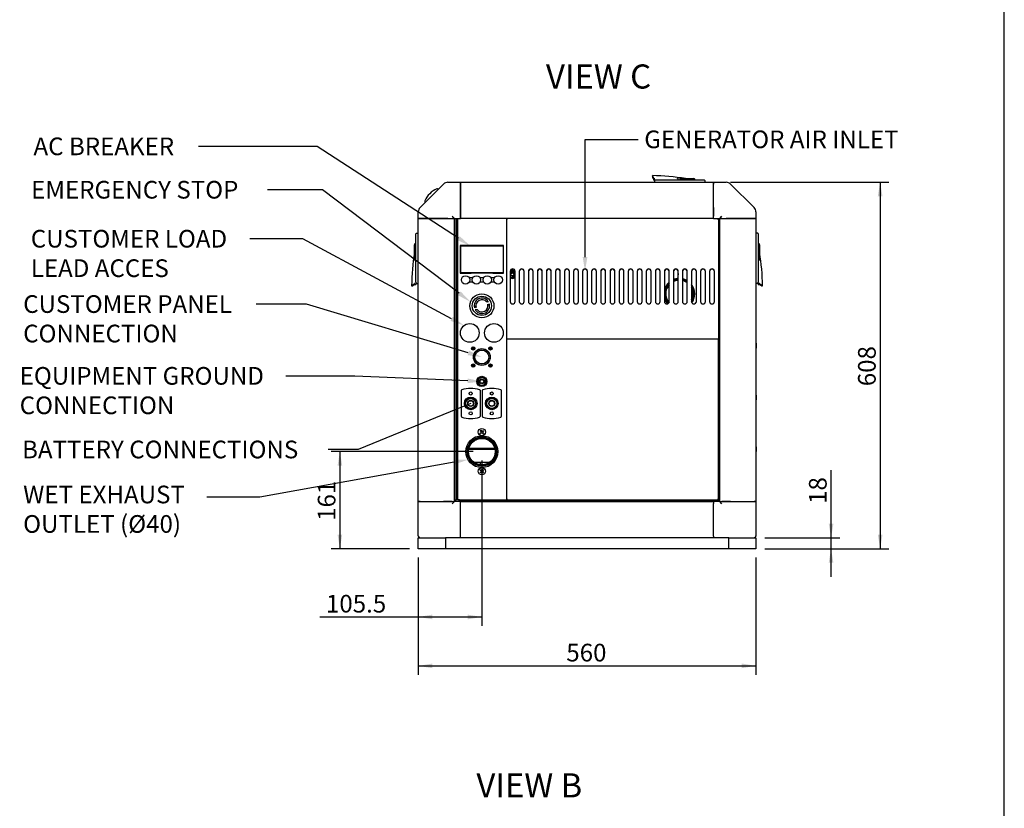
# Model space of a CAD drawing. Units: millimetres. Extents: x -198 to 201, y -42 to 289.
# Drawn here: x 103 to 201, y 125 to 204 of the extents above; entities that cross this region are included whole.
import ezdxf
from ezdxf import colors
from ezdxf.entities.mleader import LeaderData, LeaderLine
from ezdxf.enums import TextEntityAlignment as Align
from ezdxf.math import Vec2, Vec3

# ---------------------------------------------------------------- set-up
doc = ezdxf.new("R2010")
doc.units = ezdxf.units.MM
for name, color, linetype in [('51058054_REMACHE', 7, 'Continuous'), ('54118004_M3X10', 7, 'Continuous'), ('54118156_M6X16', 7, 'Continuous'), ('60539041.01', 7, 'Continuous'), ('60539041.04', 7, 'Continuous'), ('60539041.05', 7, 'Continuous'), ('60539041.08', 7, 'Continuous'), ('60539041.10', 7, 'Continuous'), ('60539041.11', 7, 'Continuous'), ('60539041.24C_PAN', 7, 'Continuous'), ('60539041.25_PANE', 7, 'Continuous'), ('60539041.32', 7, 'Continuous'), ('60572041.70', 7, 'Continuous'), ('60573014.1', 7, 'Continuous'), ('60573014.2', 7, 'Continuous'), ('60573041.46', 7, 'Continuous'), ('60573042', 7, 'Continuous'), ('60573044.1', 7, 'Continuous'), ('60573045.1', 7, 'Continuous'), ('60573047', 7, 'Continuous'), ('60573048', 7, 'Continuous'), ('60574052', 7, 'Continuous'), ('60900090_MAGNETO', 7, 'Continuous'), ('60900502_OBTURAD', 7, 'Continuous'), ('60900509_OBTURAD', 7, 'Continuous'), ('60900510', 7, 'Continuous'), ('60939086_MAGNETO', 7, 'Continuous'), ('60972502_INSTALA', 7, 'Continuous'), ('DIAMETROM8_DIN_1', 7, 'Continuous'), ('DIN-912_M8_X_25_', 7, 'Continuous'), ('DIN-934_M8_FEMEL', 7, 'Continuous'), ('Predeterminado', 7, 'Continuous')]:
    doc.layers.add(name, color=color, linetype=linetype)
doc.styles.add('SEACAD_Arial', font='arial.ttf')
doc.dimstyles.new('SOLE', dxfattribs={"dimtxt": 1.76, "dimasz": 1.408, "dimexe": 0.88, "dimexo": 0.88, "dimgap": 0.44, "dimtad": 1, "dimdec": 1, "dimlfac": 16.666667, "dimdsep": 46, "dimtxsty": 'SEACAD_Arial', "dimblk1": '_SE_FILLED', "dimblk2": '_SE_FILLED', "dimsah": 1, "dimcen": 0.88, "dimadec": 0, "dimazin": 0, "dimtfac": 0.7, "dimtdec": 3, "dimtmove": 0, "dimatfit": 3, "dimfxl": 1, "dimarcsym": 0})

# ---------------------------------------------------------------- blocks, each defined once
blk = doc.blocks.new('_SE_FILLED')
at = {"color": 0}
blk.add_line((0, 0), (-1, 0), dxfattribs=at)
blk.add_solid([(0, 0), (-1, -0.1665), (-1, 0.1665), (0, 0)], dxfattribs=at)
blk = doc.blocks.new('SE1')
at = {"layer": '51058054_REMACHE', "color": 7, "linetype": 'Continuous'}
for p, q in [((176.766, 171.677), (176.706, 171.677)), ((176.772, 171.203), (176.772, 171.671)), ((176.706, 171.197), (176.766, 171.197)), ((176.766, 166.517), (176.706, 166.517)), ((176.706, 166.037), (176.766, 166.037)), ((176.772, 166.043), (176.772, 166.511)), ((176.766, 161.357), (176.706, 161.357)), ((176.706, 160.877), (176.766, 160.877)), ((176.772, 160.883), (176.772, 161.351))]:
    blk.add_line(p, q, dxfattribs=at)
for centre, start, end in [((176.706, 171.671), 90, 180), ((176.766, 171.671), 0, 90), ((176.706, 171.203), 180, 270), ((176.766, 171.203), 270, 0), ((176.706, 166.511), 90, 180), ((176.706, 166.043), 180, 270), ((176.766, 166.511), 0, 90), ((176.766, 166.043), 270, 0), ((176.706, 161.351), 90, 180), ((176.706, 160.883), 180, 270), ((176.766, 161.351), 0, 90), ((176.766, 160.883), 270, 0)]:
    blk.add_arc(centre, 0.006, start, end, dxfattribs=at)
at = {"layer": '54118004_M3X10', "color": 7, "linetype": 'Continuous'}
for p, q in [((148.484, 171.153), (148.558, 171.165)), ((148.489, 171.123), (148.484, 171.153)), ((148.563, 171.136), (148.489, 171.123)), ((148.546, 171.239), (148.575, 171.244)), ((148.558, 171.165), (148.546, 171.239)), ((148.576, 171.062), (148.563, 171.136)), ((148.575, 171.244), (148.588, 171.171)), ((148.606, 171.067), (148.576, 171.062)), ((148.588, 171.171), (148.662, 171.183)), ((148.667, 171.154), (148.593, 171.141)), ((148.593, 171.141), (148.606, 171.067)), ((148.662, 171.183), (148.667, 171.154)), ((150.195, 171.139), (150.196, 171.169)), ((150.27, 171.138), (150.195, 171.139)), ((150.196, 171.169), (150.271, 171.168)), ((150.27, 171.063), (150.27, 171.138)), ((150.3, 171.063), (150.27, 171.063)), ((150.271, 171.243), (150.301, 171.243)), ((150.271, 171.168), (150.271, 171.243)), ((150.3, 171.138), (150.3, 171.063)), ((150.375, 171.138), (150.3, 171.138)), ((150.301, 171.243), (150.301, 171.168)), ((150.301, 171.168), (150.376, 171.168)), ((150.376, 171.168), (150.375, 171.138)), ((148.551, 169.531), (148.581, 169.534)), ((148.559, 169.457), (148.551, 169.531)), ((148.581, 169.534), (148.589, 169.46)), ((150.271, 169.459), (150.273, 169.534)), ((150.273, 169.534), (150.303, 169.533)), ((150.303, 169.533), (150.301, 169.458)), ((148.485, 169.449), (148.559, 169.457)), ((148.488, 169.419), (148.485, 169.449)), ((148.562, 169.427), (148.488, 169.419)), ((148.57, 169.352), (148.562, 169.427)), ((148.6, 169.355), (148.57, 169.352)), ((148.589, 169.46), (148.664, 169.468)), ((148.667, 169.438), (148.592, 169.43)), ((148.592, 169.43), (148.6, 169.355)), ((148.664, 169.468), (148.667, 169.438)), ((150.195, 169.431), (150.196, 169.461)), ((150.27, 169.429), (150.195, 169.431)), ((150.196, 169.461), (150.271, 169.459)), ((150.268, 169.354), (150.27, 169.429)), ((150.298, 169.353), (150.268, 169.354)), ((150.3, 169.428), (150.298, 169.353)), ((150.375, 169.425), (150.3, 169.428)), ((150.301, 169.458), (150.376, 169.455)), ((150.376, 169.455), (150.375, 169.425))]:
    blk.add_line(p, q, dxfattribs=at)
for centre in [(148.576, 171.153), (150.286, 171.153), (148.576, 169.443), (150.286, 169.443)]:
    blk.add_circle(centre, 0.168, dxfattribs=at)
at = {"layer": '54118156_M6X16', "color": 7, "linetype": 'Continuous'}
for p, q in [((149.258, 162.715), (149.383, 162.83)), ((149.304, 162.665), (149.258, 162.715)), ((149.267, 162.955), (149.317, 163.001)), ((149.383, 162.83), (149.267, 162.955)), ((149.429, 162.78), (149.304, 162.665)), ((149.317, 163.001), (149.433, 162.876)), ((149.544, 162.655), (149.429, 162.78)), ((149.433, 162.876), (149.557, 162.992)), ((149.604, 162.942), (149.479, 162.826)), ((149.479, 162.826), (149.594, 162.701)), ((149.594, 162.701), (149.544, 162.655)), ((149.557, 162.992), (149.604, 162.942)), ((149.261, 159.047), (149.309, 159.095)), ((149.383, 158.928), (149.261, 159.047)), ((149.263, 158.806), (149.383, 158.928)), ((149.312, 158.759), (149.263, 158.806)), ((149.309, 159.095), (149.43, 158.976)), ((149.431, 158.88), (149.312, 158.759)), ((149.43, 158.976), (149.549, 159.098)), ((149.552, 158.761), (149.431, 158.88)), ((149.598, 159.05), (149.479, 158.929)), ((149.479, 158.929), (149.6, 158.81)), ((149.549, 159.098), (149.598, 159.05)), ((149.6, 158.81), (149.552, 158.761))]:
    blk.add_line(p, q, dxfattribs=at)
for centre in [(149.431, 162.828), (149.431, 158.928)]:
    blk.add_circle(centre, 0.36, dxfattribs=at)
at = {"layer": '60539041.01', "color": 7, "linetype": 'Continuous'}
for p, q in [((143.1, 152.508), (143.1, 152.478)), ((176.7, 152.508), (176.7, 152.478))]:
    blk.add_line(p, q, dxfattribs=at)
for centre, start, end in [((143.28, 152.478), 180, 270), ((176.52, 152.478), 270, 0)]:
    blk.add_arc(centre, 0.18, start, end, dxfattribs=at)
at = {"layer": '60539041.04', "color": 7, "linetype": 'Continuous'}
for p, q in [((143.1, 155.898), (143.1, 184.098)), ((143.1, 184.098), (143.276, 184.098)), ((143.276, 184.098), (145.624, 184.098)), ((145.624, 184.098), (146.049, 184.098)), ((146.049, 184.098), (146.49, 184.098)), ((146.49, 184.098), (146.7, 184.098)), ((146.7, 155.898), (146.7, 184.098)), ((143.276, 155.898), (143.1, 155.898)), ((143.276, 155.898), (145.624, 155.898)), ((146.049, 155.898), (145.624, 155.898)), ((146.049, 155.898), (146.49, 155.898)), ((146.49, 155.898), (146.7, 155.898))]:
    blk.add_line(p, q, dxfattribs=at)
at = {"layer": '60539041.05', "color": 7, "linetype": 'Continuous'}
for p, q in [((147.3, 187.698), (172.5, 187.698)), ((147.3, 187.522), (147.3, 187.698)), ((147.3, 185.173), (147.3, 187.522)), ((172.5, 187.698), (172.5, 187.522)), ((172.5, 185.173), (172.5, 187.522)), ((147.3, 184.749), (147.3, 185.173)), ((147.3, 184.308), (147.3, 184.749)), ((147.3, 184.098), (147.3, 184.308)), ((172.5, 185.173), (172.5, 184.749)), ((172.5, 184.308), (172.5, 184.749)), ((172.5, 184.098), (172.5, 184.308)), ((172.5, 184.098), (147.3, 184.098))]:
    blk.add_line(p, q, dxfattribs=at)
at = {"layer": '60539041.08', "color": 7, "linetype": 'Continuous'}
for p, q in [((147.3, 155.898), (172.5, 155.898)), ((147.3, 155.718), (147.3, 155.898)), ((172.5, 155.898), (172.5, 155.718)), ((147.3, 152.478), (147.3, 155.718)), ((172.5, 152.478), (172.5, 155.718)), ((147.3, 152.298), (147.3, 152.478)), ((172.5, 152.478), (172.5, 152.298))]:
    blk.add_line(p, q, dxfattribs=at)
at = {"layer": '60539041.10', "color": 7, "linetype": 'Continuous'}
for p, q in [((143.1, 152.298), (145.8, 152.298)), ((143.1, 151.218), (143.1, 152.298)), ((174, 152.298), (145.8, 152.298)), ((145.8, 152.298), (145.8, 151.218)), ((174, 152.298), (176.7, 152.298)), ((174, 151.218), (174, 152.298)), ((176.7, 152.298), (176.7, 151.218)), ((145.8, 151.218), (143.1, 151.218)), ((174, 151.218), (145.8, 151.218)), ((176.7, 151.218), (174, 151.218))]:
    blk.add_line(p, q, dxfattribs=at)
at = {"layer": '60539041.11', "color": 7, "linetype": 'Continuous'}
for p, q in [((147.995, 161.118), (148.011, 161.118)), ((148.132, 161.118), (150.729, 161.118)), ((150.851, 161.118), (150.866, 161.118)), ((148.479, 159.798), (148.456, 159.798)), ((150.189, 159.798), (148.673, 159.798)), ((150.405, 159.798), (150.382, 159.798))]:
    blk.add_line(p, q, dxfattribs=at)
at = {"layer": '60539041.24C_PAN', "color": 7, "linetype": 'Continuous'}
for p, q in [((148.021, 161.237), (148.036, 161.237)), ((148.16, 161.237), (150.701, 161.237)), ((150.825, 161.237), (150.841, 161.237))]:
    blk.add_line(p, q, dxfattribs=at)
at = {"layer": '60539041.25_PANE', "color": 7, "linetype": 'Continuous'}
for p, q in [((146.88, 156.078), (146.88, 184.098)), ((146.881, 184.098), (146.881, 156.078)), ((147.001, 184.098), (147.001, 156.078)), ((151.891, 184.008), (151.891, 172.098)), ((172.981, 184.098), (172.981, 184.008)), ((172.981, 184.008), (172.981, 172.098)), ((172.992, 184.098), (172.992, 156.078)), ((151.591, 181.398), (147.271, 181.398)), ((147.271, 181.398), (147.271, 178.638)), ((151.591, 178.638), (151.591, 181.398)), ((147.271, 178.638), (148.351, 178.638)), ((150.511, 178.638), (151.591, 178.638)), ((152.258, 178.834), (152.258, 175.815)), ((152.738, 175.815), (152.738, 178.834)), ((153.158, 178.834), (153.158, 175.815)), ((153.638, 175.815), (153.638, 178.834)), ((154.058, 178.834), (154.058, 175.815)), ((154.538, 175.815), (154.538, 178.834)), ((154.958, 178.834), (154.958, 175.815)), ((155.438, 175.815), (155.438, 178.834)), ((155.858, 178.834), (155.858, 175.815)), ((156.338, 175.815), (156.338, 178.834)), ((156.758, 178.834), (156.758, 175.815)), ((157.238, 175.815), (157.238, 178.834)), ((157.658, 178.834), (157.658, 175.815)), ((158.138, 175.815), (158.138, 178.834)), ((158.558, 178.834), (158.558, 175.815)), ((159.038, 175.815), (159.038, 178.834)), ((159.458, 178.834), (159.458, 175.815)), ((159.938, 175.815), (159.938, 178.834)), ((160.358, 178.834), (160.358, 175.815)), ((160.838, 175.815), (160.838, 178.834)), ((161.258, 178.834), (161.258, 175.815)), ((161.738, 175.815), (161.738, 178.834)), ((162.196, 178.834), (162.196, 175.815)), ((162.676, 175.815), (162.676, 178.834)), ((163.096, 178.834), (163.096, 175.815)), ((163.576, 175.815), (163.576, 178.834)), ((163.996, 178.834), (163.996, 175.815)), ((164.476, 175.815), (164.476, 178.834)), ((164.896, 178.834), (164.896, 175.815)), ((165.376, 175.815), (165.376, 178.834)), ((165.796, 178.834), (165.796, 175.815)), ((166.276, 175.815), (166.276, 178.834)), ((166.696, 178.834), (166.696, 175.815)), ((167.176, 175.815), (167.176, 178.834)), ((167.596, 178.834), (167.596, 175.815)), ((168.076, 175.815), (168.076, 178.834)), ((168.496, 178.834), (168.496, 175.815)), ((168.976, 175.815), (168.976, 178.834)), ((169.396, 178.834), (169.396, 175.815)), ((169.876, 175.815), (169.876, 178.834)), ((170.296, 178.834), (170.296, 175.815)), ((170.776, 175.815), (170.776, 178.834)), ((171.196, 178.834), (171.196, 175.815)), ((171.676, 175.815), (171.676, 178.834)), ((172.096, 178.834), (172.096, 175.815)), ((172.576, 175.815), (172.576, 178.834)), ((148.527, 178.188), (148.174, 178.188)), ((148.527, 177.768), (148.174, 177.768)), ((149.607, 178.188), (149.254, 178.188)), ((149.607, 177.768), (149.254, 177.768)), ((150.687, 178.188), (150.334, 178.188)), ((150.687, 177.768), (150.334, 177.768)), ((151.891, 172.098), (172.981, 172.098)), ((151.891, 172.098), (151.891, 156.168)), ((172.981, 156.168), (172.981, 172.098)), ((146.7, 156.078), (146.88, 156.078)), ((147.001, 156.078), (146.881, 156.078)), ((147.061, 156.078), (147.001, 156.078)), ((147.181, 156.078), (147.061, 156.078)), ((147.181, 156.078), (147.181, 156.138)), ((147.181, 155.958), (147.181, 156.078)), ((147.181, 156.078), (151.981, 156.078)), ((172.981, 155.958), (147.181, 155.958)), ((147.181, 155.898), (147.181, 155.958)), ((151.981, 156.078), (172.891, 156.078)), ((172.801, 155.898), (172.801, 155.958)), ((172.891, 156.078), (172.981, 156.078)), ((172.981, 156.168), (172.981, 156.138)), ((172.981, 156.138), (172.981, 156.078)), ((172.981, 156.078), (172.981, 155.958)), ((173.1, 156.078), (172.992, 156.078))]:
    blk.add_line(p, q, dxfattribs=at)
for centre, radius in [((152.461, 178.518), 0.148), ((149.431, 170.298), 0.84), ((149.431, 160.878), 1.59)]:
    blk.add_circle(centre, radius, dxfattribs=at)
for centre, radius, start, end in [((151.891, 184.098), 0.09, 270, 0), ((172.981, 184.098), 0.09, 180, 270), ((152.461, 178.518), 0.3, 22.22041, 132.39703), ((152.461, 178.518), 0.27, 0, 138.5196), ((152.461, 178.518), 0.27, 221.4804, 0), ((152.461, 178.518), 0.3, 227.60297, 337.77959), ((152.461, 178.518), 0.39, 44.59359, 120.23817), ((152.461, 178.518), 0.18, 255, 195), ((169.081, 178.548), 0.12, 151.04498, 208.95502), ((152.461, 178.518), 0.39, 238.75728, 315.40641), ((169.081, 176.598), 1.53, 131.06104, 166.06945), ((169.081, 176.598), 1.53, 93.93516, 112.47951), ((169.081, 176.598), 1.53, 58.69405, 78.11884), ((169.081, 176.598), 1.53, 0, 37.42801), ((169.081, 176.598), 1.53, 324.32619, 0), ((169.081, 176.598), 1.53, 193.93055, 220.8143), ((170.769, 175.623), 0.12, 92.59035, 186.09366), ((151.891, 156.078), 0.09, 0, 90), ((172.981, 156.078), 0.09, 90, 180)]:
    blk.add_arc(centre, radius, start, end, dxfattribs=at)
for centre, major_axis, start_param, end_param in [((152.498, 178.834), (-0.24, 0), 3.141593, 6.283185), ((152.498, 178.804), (0.24, 0), 0, 3.141593), ((153.398, 178.834), (-0.24, 0), 3.141593, 6.283185), ((153.398, 178.804), (0.24, 0), 0, 3.141593), ((154.298, 178.834), (-0.24, 0), 3.141593, 6.283185), ((154.298, 178.804), (0.24, 0), 0, 3.141593), ((155.198, 178.834), (-0.24, 0), 3.141593, 6.283185), ((155.198, 178.804), (0.24, 0), 0, 3.141593), ((156.098, 178.834), (-0.24, 0), 3.141593, 6.283185), ((156.098, 178.804), (0.24, 0), 0, 3.141593), ((156.998, 178.834), (-0.24, 0), 3.141593, 6.283185), ((156.998, 178.804), (0.24, 0), 0, 3.141593), ((157.898, 178.834), (-0.24, 0), 3.141593, 6.283185), ((157.898, 178.804), (0.24, 0), 0, 3.141593), ((158.798, 178.834), (-0.24, 0), 3.141593, 6.283185), ((158.798, 178.804), (0.24, 0), 0, 3.141593), ((159.698, 178.834), (-0.24, 0), 3.141593, 6.283185), ((159.698, 178.804), (0.24, 0), 0, 3.141593), ((160.598, 178.834), (-0.24, 0), 3.141593, 6.283185), ((160.598, 178.804), (0.24, 0), 0, 3.141593), ((161.498, 178.834), (-0.24, 0), 3.141593, 6.283185), ((161.498, 178.804), (0.24, 0), 0, 3.141593), ((162.436, 178.834), (-0.24, 0), 3.141593, 6.283185), ((162.436, 178.804), (0.24, 0), 0, 3.141593), ((163.336, 178.834), (-0.24, 0), 3.141593, 6.283185), ((163.336, 178.804), (0.24, 0), 0, 3.141593), ((164.236, 178.834), (-0.24, 0), 3.141593, 6.283185), ((164.236, 178.804), (0.24, 0), 0, 3.141593), ((165.136, 178.834), (-0.24, 0), 3.141593, 6.283185), ((165.136, 178.804), (0.24, 0), 0, 3.141593), ((166.036, 178.834), (-0.24, 0), 3.141593, 6.283185), ((166.036, 178.804), (0.24, 0), 0, 3.141593), ((166.936, 178.834), (-0.24, 0), 3.141593, 6.283185), ((166.936, 178.804), (0.24, 0), 0, 3.141593), ((167.836, 178.834), (-0.24, 0), 3.141593, 6.283185), ((167.836, 178.804), (0.24, 0), 0, 3.141593), ((168.736, 178.834), (-0.24, 0), 3.141593, 6.283185), ((168.736, 178.804), (0.24, 0), 0, 3.141593), ((169.636, 178.834), (-0.24, 0), 3.141593, 6.283185), ((169.636, 178.804), (0.24, 0), 0, 3.141593), ((170.536, 178.834), (-0.24, 0), 3.141593, 6.283185), ((170.536, 178.804), (0.24, 0), 0, 3.141593), ((171.436, 178.834), (-0.24, 0), 3.141593, 6.283185), ((171.436, 178.804), (0.24, 0), 0, 3.141593), ((172.336, 178.834), (-0.24, 0), 3.141593, 6.283185), ((172.336, 178.804), (0.24, 0), 0, 3.141593), ((152.498, 175.815), (0.24, 0), 3.141593, 6.283185), ((153.398, 175.815), (0.24, 0), 3.141593, 6.283185), ((154.298, 175.815), (0.24, 0), 3.141593, 6.283185), ((155.198, 175.815), (0.24, 0), 3.141593, 6.283185), ((156.098, 175.815), (0.24, 0), 3.141593, 6.283185), ((156.998, 175.815), (0.24, 0), 3.141593, 6.283185), ((157.898, 175.815), (0.24, 0), 3.141593, 6.283185), ((158.798, 175.815), (0.24, 0), 3.141593, 6.283185), ((159.698, 175.815), (0.24, 0), 3.141593, 6.283185), ((160.598, 175.815), (0.24, 0), 3.141593, 6.283185), ((161.498, 175.815), (0.24, 0), 3.141593, 6.283185), ((162.436, 175.815), (0.24, 0), 3.141593, 6.283185), ((163.336, 175.815), (0.24, 0), 3.141593, 6.283185), ((164.236, 175.815), (0.24, 0), 3.141593, 6.283185), ((165.136, 175.815), (0.24, 0), 3.141593, 6.283185), ((166.036, 175.815), (0.24, 0), 3.141593, 6.283185), ((166.936, 175.815), (0.24, 0), 3.141593, 6.283185), ((167.836, 175.815), (0.24, 0), 3.141593, 6.283185), ((168.736, 175.815), (0.24, 0), 3.141593, 6.283185), ((169.636, 175.815), (0.24, 0), 3.141593, 6.283185), ((170.536, 175.815), (0.24, 0), 3.141593, 6.283185), ((171.436, 175.815), (0.24, 0), 3.141593, 6.283185), ((172.336, 175.815), (0.24, 0), 3.141593, 6.283185)]:
    blk.add_ellipse(centre, major_axis=major_axis, ratio=0.967823, start_param=start_param, end_param=end_param, dxfattribs=at)
at = {"layer": '60539041.32', "color": 7, "linetype": 'Continuous'}
for p, q in [((173.1, 155.898), (173.1, 184.098)), ((173.1, 184.098), (173.31, 184.098)), ((173.31, 184.098), (173.751, 184.098)), ((173.751, 184.098), (174.176, 184.098)), ((174.176, 184.098), (176.524, 184.098)), ((176.524, 184.098), (176.7, 184.098)), ((176.7, 184.098), (176.7, 155.898)), ((173.1, 155.898), (173.31, 155.898)), ((173.31, 155.898), (173.751, 155.898)), ((174.176, 155.898), (173.751, 155.898)), ((174.176, 155.898), (176.524, 155.898)), ((176.7, 155.898), (176.524, 155.898))]:
    blk.add_line(p, q, dxfattribs=at)
at = {"layer": '60572041.70', "color": 7, "linetype": 'Continuous'}
for p, q in [((148.351, 181.398), (148.351, 181.368)), ((150.511, 181.368), (150.511, 181.398))]:
    blk.add_line(p, q, dxfattribs=at)
at = {"layer": '60573014.1', "color": 7, "linetype": 'Continuous'}
blk.add_circle((149.431, 160.878), 1.455, dxfattribs=at)
at = {"layer": '60573014.2', "color": 7, "linetype": 'Continuous'}
for radius in [1.44, 1.41, 1.32]:
    blk.add_circle((149.431, 160.878), radius, dxfattribs=at)
at = {"layer": '60573041.46', "color": 7, "linetype": 'Continuous'}
for radius, start, end in [(1.44, 134.2601, 221.40279), (1.35, 138.1114, 220.55897), (1.44, 94.18153, 113.96948), (1.35, 94.46084, 115.67929), (1.44, 56.48994, 77.36437), (1.35, 53.9218, 76.5066), (1.44, 0, 32.46174), (1.35, 0, 25.84193), (1.44, 327.53826, 0), (1.35, 334.15807, 0)]:
    blk.add_arc((169.081, 176.598), radius, start, end, dxfattribs=at)
at = {"layer": '60573042', "color": 7, "linetype": 'Continuous'}
for p, q in [((166.398, 188.358), (166.398, 188.25)), ((166.511, 188.064), (166.511, 187.968)), ((166.643, 187.908), (166.574, 187.908)), ((166.608, 187.878), (166.688, 187.878)), ((166.608, 187.878), (166.608, 187.698)), ((166.698, 187.908), (166.643, 187.908)), ((166.755, 187.938), (167.208, 187.938)), ((167.208, 187.938), (171.018, 187.938)), ((168.905, 188.061), (168.908, 188.061)), ((168.907, 188.054), (168.906, 188.054)), ((168.908, 188.061), (168.925, 188.058)), ((168.984, 188.047), (168.985, 188.047)), ((168.985, 188.047), (168.984, 188.04)), ((168.984, 188.04), (168.984, 188.047)), ((169.106, 188.058), (169.545, 188.058)), ((169.545, 188.058), (169.862, 188.058)), ((169.862, 188.058), (170.358, 188.058)), ((170.358, 188.058), (170.481, 188.058)), ((171.018, 187.938), (171.558, 187.938)), ((171.618, 187.878), (171.618, 187.698)), ((142.86, 182.015), (142.86, 182.555)), ((142.92, 182.615), (143.1, 182.615)), ((176.88, 182.615), (176.7, 182.615)), ((176.94, 182.555), (176.94, 182.015)), ((142.74, 181.355), (142.74, 181.478)), ((142.74, 180.859), (142.74, 181.355)), ((142.86, 178.205), (142.86, 182.015)), ((176.94, 182.015), (176.94, 178.205)), ((177.06, 181.478), (177.06, 181.355)), ((177.06, 181.355), (177.06, 180.859)), ((142.74, 180.542), (142.74, 180.859)), ((142.74, 180.103), (142.74, 180.542)), ((177.06, 180.859), (177.06, 180.542)), ((177.06, 180.542), (177.06, 180.103)), ((142.736, 179.902), (142.737, 179.905)), ((142.737, 179.905), (142.74, 179.922)), ((142.744, 179.904), (142.744, 179.903)), ((142.751, 179.981), (142.751, 179.982)), ((142.751, 179.982), (142.758, 179.981)), ((142.758, 179.981), (142.751, 179.981)), ((177.042, 179.981), (177.049, 179.982)), ((177.049, 179.981), (177.042, 179.981)), ((177.049, 179.982), (177.049, 179.981)), ((177.056, 179.903), (177.056, 179.904)), ((177.06, 179.922), (177.063, 179.905)), ((177.063, 179.905), (177.064, 179.902)), ((142.44, 177.395), (142.548, 177.395)), ((142.733, 177.508), (142.83, 177.508)), ((142.86, 177.752), (142.86, 178.205)), ((142.89, 177.695), (142.89, 177.64)), ((142.89, 177.64), (142.89, 177.571)), ((142.92, 177.605), (142.92, 177.685)), ((142.92, 177.605), (143.1, 177.605)), ((176.88, 177.605), (176.7, 177.605)), ((176.88, 177.685), (176.88, 177.605)), ((176.91, 177.64), (176.91, 177.695)), ((176.91, 177.64), (176.911, 177.626)), ((176.91, 177.571), (176.91, 177.64)), ((177.053, 177.626), (176.911, 177.626)), ((176.914, 177.616), (176.911, 177.626)), ((176.94, 178.205), (176.94, 177.752)), ((176.97, 177.508), (177.066, 177.508)), ((177.252, 177.395), (177.36, 177.395))]:
    blk.add_line(p, q, dxfattribs=at)
for centre, radius, start, end in [((164.427, 186.965), 2.413, 28.38697, 35.24787), ((166.398, 170.058), 18.3, 79.61626, 90), ((163.422, 186.204), 3.612, 31.28743, 34.50916), ((163.425, 186.206), 3.608, 31.28577, 33.66185), ((166.48, 188.065), 0.0314, 357.72988, 25.98163), ((166.573, 187.969), 0.0616, 181.51332, 271.09853), ((166.643, 188.163), 0.106, 208.90363, 251.06836), ((166.653, 188.024), 0.117, 208.84549, 262.8906), ((166.467, 187.675), 0.413, 65.45206, 69.96343), ((166.752, 187.874), 0.0634, 86.88785, 177.00015), ((168.608, 188.053), 0.297, 0.21861, 1.63447), ((163.625, 188.964), 5.359, 350.22123, 350.3007), ((167.809, 181.804), 6.345, 79.33013, 80.03859), ((169.631, 224.67), 36.612, 269.17334, 270.09575), ((169.7, 188.076), 0.018, 259.61626, 270), ((170.481, 187.878), 0.18, 19.47122, 90), ((171.558, 187.878), 0.06, 0, 90), ((142.92, 182.555), 0.06, 90, 180), ((176.88, 182.555), 0.06, 0, 90), ((142.92, 181.478), 0.18, 109.47122, 180), ((176.88, 181.478), 0.18, 0, 70.52878), ((160.74, 177.395), 18.3, 169.61626, 180), ((106.128, 180.629), 36.612, 359.17334, 0.09575), ((142.722, 180.697), 0.018, 349.61626, 0), ((177.078, 180.697), 0.018, 180, 190.38374), ((159.06, 177.395), 18.3, 0, 10.38374), ((217.192, 180.651), 40.132, 179.94446, 180.78596), ((142.745, 179.605), 0.297, 90.21861, 91.63447), ((141.834, 174.622), 5.359, 80.22123, 80.3007), ((148.993, 178.806), 6.345, 169.33013, 170.03859), ((171.011, 178.844), 6.137, 9.94939, 10.68183), ((176.612, 180.083), 0.449, 347.05104, 2.53581), ((177.91, 174.943), 5.034, 99.68731, 99.77179), ((177.055, 179.623), 0.28, 88.31896, 89.8238), ((143.833, 175.424), 2.413, 118.38697, 125.24787), ((144.594, 174.419), 3.612, 121.28743, 124.50916), ((144.592, 174.422), 3.608, 121.28577, 123.66185), ((142.634, 177.64), 0.106, 298.90363, 341.06836), ((142.732, 177.477), 0.0314, 87.72988, 115.98163), ((143.122, 177.464), 0.413, 155.45206, 159.96343), ((142.773, 177.65), 0.117, 298.84549, 352.8906), ((142.828, 177.57), 0.0616, 271.51332, 1.09853), ((142.923, 177.749), 0.0634, 176.88785, 267.00015), ((176.877, 177.749), 0.0634, 273.00028, 3.11172), ((176.971, 177.57), 0.0614, 178.69068, 268.69747), ((177.031, 177.654), 0.123, 197.83054, 240.38067), ((176.839, 177.526), 0.24, 19.31583, 22.12312), ((177.166, 177.64), 0.106, 198.9292, 241.09882), ((177.068, 177.477), 0.0314, 64.01932, 92.26977), ((175.208, 174.422), 3.608, 55.48913, 58.71423), ((175.206, 174.419), 3.612, 56.33897, 58.71257), ((175.953, 175.402), 2.44, 54.78974, 61.57543)]:
    blk.add_arc(centre, radius, start, end, dxfattribs=at)
for centre, major_axis in [((166.644, 187.968), (-0.0655, -0.0029)), ((142.83, 177.641), (0.0029, -0.0655))]:
    blk.add_ellipse(centre, major_axis=major_axis, ratio=0.916376, start_param=1.449851, end_param=1.522175, dxfattribs=at)
blk.add_open_spline([(177.053, 177.626), (177.054, 177.626), (177.054, 177.626), (177.055, 177.626), (177.055, 177.626), (177.056, 177.625), (177.057, 177.624), (177.059, 177.622), (177.061, 177.619), (177.062, 177.616)], degree=3, knots=[0, 0, 0, 0, 0.08458, 0.08458, 0.175568, 0.175568, 0.393581, 0.393581, 1, 1, 1, 1], dxfattribs=at)
at = {"layer": '60573044.1', "color": 7, "linetype": 'Continuous'}
for p, q in [((143.276, 185.173), (145.624, 187.522)), ((146.049, 187.698), (146.51, 187.698)), ((146.51, 187.698), (147.3, 187.698)), ((147.3, 187.698), (147.3, 187.522)), ((147.3, 187.522), (147.3, 185.173)), ((172.5, 187.698), (173.29, 187.698)), ((172.5, 187.522), (172.5, 187.698)), ((172.5, 185.173), (172.5, 187.522)), ((173.29, 187.698), (173.751, 187.698)), ((174.176, 187.522), (176.524, 185.173)), ((143.1, 184.287), (143.1, 184.749)), ((143.1, 184.098), (143.1, 184.287)), ((146.49, 184.308), (146.7, 184.098)), ((147.3, 185.173), (147.3, 184.749)), ((147.3, 184.749), (147.3, 184.308)), ((147.3, 184.308), (147.3, 184.098)), ((172.5, 184.749), (172.5, 185.173)), ((172.5, 184.749), (172.5, 184.308)), ((172.5, 184.098), (172.5, 184.308)), ((173.1, 184.098), (173.31, 184.308)), ((176.7, 184.749), (176.7, 184.287)), ((176.7, 184.287), (176.7, 184.098)), ((143.276, 184.098), (143.1, 184.098)), ((145.624, 184.098), (143.276, 184.098)), ((146.049, 184.098), (145.624, 184.098)), ((146.049, 184.098), (146.49, 184.098)), ((146.7, 184.098), (146.49, 184.098)), ((146.7, 184.098), (147.3, 184.098)), ((172.5, 184.098), (173.1, 184.098)), ((173.31, 184.098), (173.1, 184.098)), ((173.31, 184.098), (173.751, 184.098)), ((174.176, 184.098), (173.751, 184.098)), ((176.524, 184.098), (174.176, 184.098)), ((176.7, 184.098), (176.524, 184.098))]:
    blk.add_line(p, q, dxfattribs=at)
for centre, start, end in [((146.049, 187.098), 90, 135), ((173.751, 187.098), 45, 90), ((143.7, 184.749), 135, 180), ((176.1, 184.749), 0, 45)]:
    blk.add_arc(centre, 0.6, start, end, dxfattribs=at)
at = {"layer": '60573045.1', "color": 7, "linetype": 'Continuous'}
for p, q in [((143.1, 155.898), (143.276, 155.898)), ((143.1, 152.508), (143.1, 155.898)), ((143.276, 155.898), (145.624, 155.898)), ((145.624, 155.898), (146.049, 155.898)), ((146.49, 155.898), (146.049, 155.898)), ((146.49, 155.898), (146.7, 155.898)), ((146.7, 155.898), (146.49, 155.688)), ((147.3, 155.898), (146.7, 155.898)), ((173.1, 155.898), (172.5, 155.898)), ((173.1, 155.898), (173.31, 155.898)), ((173.31, 155.688), (173.1, 155.898)), ((173.751, 155.898), (173.31, 155.898)), ((173.751, 155.898), (174.176, 155.898)), ((174.176, 155.898), (176.524, 155.898)), ((176.524, 155.898), (176.7, 155.898)), ((176.7, 155.898), (176.7, 152.508)), ((147.3, 152.508), (147.3, 155.688)), ((172.5, 152.508), (172.5, 155.688))]:
    blk.add_line(p, q, dxfattribs=at)
for centre, start, end in [((143.31, 152.508), 180, 270), ((176.49, 152.508), 270, 0)]:
    blk.add_arc(centre, 0.21, start, end, dxfattribs=at)
at = {"layer": '60573047', "color": 7, "linetype": 'Continuous'}
for p, q in [((147.391, 164.37), (147.391, 166.987)), ((149.251, 166.987), (149.251, 164.37)), ((148.026, 166.188), (147.732, 165.678)), ((147.732, 165.678), (148.026, 165.168)), ((148.615, 166.188), (148.026, 166.188)), ((148.909, 165.678), (148.615, 166.188)), ((148.615, 165.168), (148.909, 165.678)), ((148.026, 165.168), (148.615, 165.168))]:
    blk.add_line(p, q, dxfattribs=at)
for centre, radius in [((148.321, 166.668), 0.15), ((148.321, 165.678), 0.63), ((148.321, 165.678), 0.499), ((148.321, 165.678), 0.3), ((148.321, 165.678), 0.27), ((148.321, 164.688), 0.15)]:
    blk.add_circle(centre, radius, dxfattribs=at)
for centre, radius, start, end in [((147.451, 166.987), 0.06, 107.21261, 180), ((148.321, 164.178), 3, 72.78739, 107.21261), ((149.191, 166.987), 0.06, 0, 72.78739), ((147.451, 164.37), 0.06, 180, 252.78739), ((148.321, 167.178), 3, 252.78739, 287.21261), ((149.191, 164.37), 0.06, 287.21261, 0)]:
    blk.add_arc(centre, radius, start, end, dxfattribs=at)
at = {"layer": '60573048', "color": 7, "linetype": 'Continuous'}
for p, q in [((149.491, 164.37), (149.491, 166.987)), ((151.351, 166.987), (151.351, 164.37)), ((150.126, 166.188), (149.832, 165.678)), ((149.832, 165.678), (150.126, 165.168)), ((150.715, 166.188), (150.126, 166.188)), ((151.009, 165.678), (150.715, 166.188)), ((150.715, 165.168), (151.009, 165.678)), ((150.126, 165.168), (150.715, 165.168))]:
    blk.add_line(p, q, dxfattribs=at)
for centre, radius in [((150.421, 166.668), 0.15), ((150.421, 165.678), 0.63), ((150.421, 165.678), 0.499), ((150.421, 165.678), 0.3), ((150.421, 165.678), 0.27), ((150.421, 164.688), 0.15)]:
    blk.add_circle(centre, radius, dxfattribs=at)
for centre, radius, start, end in [((149.551, 166.987), 0.06, 107.21261, 180), ((150.421, 164.178), 3, 72.78739, 107.21261), ((151.291, 166.987), 0.06, 0, 72.78739), ((149.551, 164.37), 0.06, 180, 252.78739), ((150.421, 167.178), 3, 252.78739, 287.21261), ((151.291, 164.37), 0.06, 287.21261, 0)]:
    blk.add_arc(centre, radius, start, end, dxfattribs=at)
at = {"layer": '60574052', "color": 7, "linetype": 'Continuous'}
for p, q in [((148.83, 159.798), (148.83, 159.703)), ((149.31, 159.564), (149.31, 159.798)), ((148.83, 159.569), (148.83, 159.553)), ((149.31, 159.428), (149.31, 159.443))]:
    blk.add_line(p, q, dxfattribs=at)
at = {"layer": '60900090_MAGNETO', "color": 7, "linetype": 'Continuous'}
for p, q in [((147.301, 181.398), (147.301, 181.368)), ((147.301, 181.308), (147.301, 181.368)), ((147.301, 181.368), (151.561, 181.368)), ((147.301, 181.308), (147.301, 178.728)), ((151.561, 181.398), (151.561, 181.368)), ((151.561, 181.368), (151.561, 181.308)), ((151.561, 181.308), (151.561, 178.728)), ((147.301, 178.668), (147.301, 178.728)), ((147.301, 178.668), (147.301, 178.638)), ((151.561, 178.668), (147.301, 178.668)), ((151.561, 178.728), (151.561, 178.668)), ((151.561, 178.668), (151.561, 178.638))]:
    blk.add_line(p, q, dxfattribs=at)
at = {"layer": '60900502_OBTURAD', "color": 7, "linetype": 'Continuous'}
for p, q in [((145.108, 187.005), (145.085, 187.027)), ((143.77, 185.712), (143.792, 185.69))]:
    blk.add_line(p, q, dxfattribs=at)
for centre in [(148.231, 172.698), (150.631, 172.698)]:
    blk.add_circle(centre, 0.93, dxfattribs=at)
for centre, radius, start, end in [((145.935, 184.863), 2.4, 114.19043, 155.80957), ((145.001, 186.942), 0.12, 45, 114.19043), ((143.855, 185.797), 0.12, 155.80957, 225)]:
    blk.add_arc(centre, radius, start, end, dxfattribs=at)
at = {"layer": '60900509_OBTURAD', "color": 7, "linetype": 'Continuous'}
for centre in [(147.811, 177.978), (148.891, 177.978), (149.971, 177.978), (151.051, 177.978)]:
    blk.add_circle(centre, 0.42, dxfattribs=at)
at = {"layer": '60900510', "color": 7, "linetype": 'Continuous'}
for p, q in [((150.031, 175.749), (149.903, 175.782)), ((150.012, 175.564), (150.12, 175.472)), ((150.038, 175.875), (150.031, 175.749)), ((150.12, 175.472), (150.175, 175.603)), ((148.741, 175.325), (148.686, 175.193)), ((148.849, 175.232), (148.741, 175.325)), ((148.823, 174.921), (148.83, 175.048)), ((148.83, 175.048), (148.958, 175.015))]:
    blk.add_line(p, q, dxfattribs=at)
for radius in [1.2, 0.96]:
    blk.add_circle((149.431, 175.398), radius, dxfattribs=at)
for centre, radius, start, end in [((149.431, 175.398), 0.772, 38.11587, 195.41264), ((149.431, 175.398), 0.772, 218.11587, 15.41264), ((149.431, 175.401), 0.606, 38.90758, 196.14904), ((149.43, 175.396), 0.606, 218.90758, 16.14904)]:
    blk.add_arc(centre, radius, start, end, dxfattribs=at)
at = {"layer": '60939086_MAGNETO', "color": 7, "linetype": 'Continuous'}
for p, q in [((148.351, 178.638), (148.351, 178.668)), ((150.511, 178.638), (148.351, 178.638)), ((150.511, 178.668), (150.511, 178.638))]:
    blk.add_line(p, q, dxfattribs=at)
at = {"layer": '60972502_INSTALA', "color": 7, "linetype": 'Continuous'}
for radius in [0.81, 0.69]:
    blk.add_circle((149.431, 170.298), radius, dxfattribs=at)
at = {"layer": 'DIAMETROM8_DIN_1', "color": 7, "linetype": 'Continuous'}
blk.add_circle((149.431, 167.868), 0.51, dxfattribs=at)
at = {"layer": 'DIN-912_M8_X_25_', "color": 7, "linetype": 'Continuous'}
for radius in [0.24, 0.18]:
    blk.add_circle((149.431, 167.868), radius, dxfattribs=at)
at = {"layer": 'DIN-934_M8_FEMEL', "color": 7, "linetype": 'Continuous'}
for p, q in [((149.005, 167.722), (149.048, 167.943)), ((149.174, 167.574), (149.005, 167.722)), ((149.048, 167.943), (149.091, 168.164)), ((149.091, 168.164), (149.304, 168.237)), ((149.344, 167.426), (149.174, 167.574)), ((149.304, 168.237), (149.517, 168.31)), ((149.517, 168.31), (149.687, 168.162)), ((149.77, 167.572), (149.557, 167.499)), ((149.687, 168.162), (149.857, 168.014)), ((149.813, 167.793), (149.77, 167.572)), ((149.857, 168.014), (149.813, 167.793)), ((149.557, 167.499), (149.344, 167.426))]:
    blk.add_line(p, q, dxfattribs=at)
for start, end in [(168.92793, 228.92793), (108.92793, 168.92793), (228.92793, 288.92793), (48.92793, 108.92793), (288.92793, 348.92793), (348.92793, 48.92793)]:
    blk.add_arc((149.431, 167.868), 0.39, start, end, dxfattribs=at)
blk = doc.blocks.new('DMBLK91')
at = {"layer": 'Predeterminado', "linetype": 'Continuous'}
for points in [[(135.065, 159.47), (135.535, 159.47), (135.3, 160.878)], [(135.065, 152.626), (135.3, 151.218), (135.535, 152.626)]]:
    blk.add_hatch(color=7, dxfattribs=at).paths.add_polyline_path(points)
at = {"layer": 'Predeterminado', "color": 7, "linetype": 'Continuous'}
for p, q in [((148.551, 160.878), (134.42, 160.878)), ((135.3, 160.878), (135.3, 151.218)), ((142.22, 151.218), (134.42, 151.218))]:
    blk.add_line(p, q, dxfattribs=at)
at = {"layer": 'Predeterminado', "color": 7, "linetype": 'Continuous', "style": 'SEACAD_Arial'}
blk.add_text('161', height=1.76, rotation=90, dxfattribs=at).set_placement((133.1, 153.982), align=Align.TOP_LEFT)
blk = doc.blocks.new('DMBLK92')
at = {"layer": 'Predeterminado', "linetype": 'Continuous'}
for points in [[(144.508, 144.184), (144.508, 144.653), (143.1, 144.419)], [(148.023, 144.184), (149.431, 144.419), (148.023, 144.653)]]:
    blk.add_hatch(color=7, dxfattribs=at).paths.add_polyline_path(points)
at = {"layer": 'Predeterminado', "color": 7, "linetype": 'Continuous'}
for p, q in [((149.431, 159.998), (149.431, 143.539)), ((143.1, 150.338), (143.1, 143.539)), ((133.297, 144.419), (149.431, 144.419))]:
    blk.add_line(p, q, dxfattribs=at)
at = {"layer": 'Predeterminado', "color": 7, "linetype": 'Continuous', "style": 'SEACAD_Arial'}
blk.add_text('105.5', height=1.76, dxfattribs=at).set_placement((133.913, 146.619), align=Align.TOP_LEFT)
blk = doc.blocks.new('DMBLK98')
at = {"layer": 'Predeterminado', "linetype": 'Continuous'}
for points in [[(189.304, 186.29), (189.069, 187.698), (188.834, 186.29)], [(189.304, 152.626), (188.834, 152.626), (189.069, 151.218)]]:
    blk.add_hatch(color=7, dxfattribs=at).paths.add_polyline_path(points)
at = {"layer": 'Predeterminado', "color": 7, "linetype": 'Continuous'}
for p, q in [((174.17, 187.698), (189.949, 187.698)), ((189.069, 187.698), (189.069, 151.218)), ((177.58, 151.218), (189.949, 151.218))]:
    blk.add_line(p, q, dxfattribs=at)
at = {"layer": 'Predeterminado', "color": 7, "linetype": 'Continuous', "style": 'SEACAD_Arial'}
blk.add_text('608', height=1.76, rotation=90, dxfattribs=at).set_placement((186.869, 167.392), align=Align.TOP_LEFT)
blk = doc.blocks.new('DMBLK99')
at = {"layer": 'Predeterminado', "linetype": 'Continuous'}
for points in [[(184.419, 153.706), (183.95, 153.706), (184.185, 152.298)], [(184.419, 149.81), (184.185, 151.218), (183.95, 149.81)]]:
    blk.add_hatch(color=7, dxfattribs=at).paths.add_polyline_path(points)
at = {"layer": 'Predeterminado', "color": 7, "linetype": 'Continuous'}
for p, q in [((184.185, 148.402), (184.185, 159.045)), ((177.58, 152.298), (185.065, 152.298)), ((177.58, 151.218), (185.065, 151.218))]:
    blk.add_line(p, q, dxfattribs=at)
at = {"layer": 'Predeterminado', "color": 7, "linetype": 'Continuous', "style": 'SEACAD_Arial'}
blk.add_text('18', height=1.76, rotation=90, dxfattribs=at).set_placement((181.985, 155.674), align=Align.TOP_LEFT)
blk = doc.blocks.new('DMBLK104')
at = {"layer": 'Predeterminado', "linetype": 'Continuous'}
for points in [[(144.508, 139.313), (144.508, 139.783), (143.1, 139.548)], [(175.292, 139.313), (176.7, 139.548), (175.292, 139.783)]]:
    blk.add_hatch(color=7, dxfattribs=at).paths.add_polyline_path(points)
at = {"layer": 'Predeterminado', "color": 7, "linetype": 'Continuous'}
for p, q in [((143.1, 150.338), (143.1, 138.668)), ((176.7, 150.338), (176.7, 138.668)), ((143.1, 139.548), (176.7, 139.548))]:
    blk.add_line(p, q, dxfattribs=at)
at = {"layer": 'Predeterminado', "color": 7, "linetype": 'Continuous', "style": 'SEACAD_Arial'}
blk.add_text('560', height=1.76, dxfattribs=at).set_placement((157.834, 141.748), align=Align.TOP_LEFT)

msp = doc.modelspace()

# ---------------------------------------------------------------- linework, layer by layer
at = {"layer": 'Predeterminado', "color": 7, "linetype": 'Continuous'}
msp.add_line((201.42586, 7.84129), (201.42586, 288.582), dxfattribs=at)

# ---------------------------------------------------------------- block references
at = {"layer": 'Predeterminado'}
msp.add_blockref('SE1', (0, 0), dxfattribs=at)

# ---------------------------------------------------------------- texts
at = {"layer": 'Predeterminado', "char_height": 2.4, "attachment_point": 1}
for s, insert, width in [('{\\fArial|b0||i0||c0|p34;\\C7;\\H2.4;\\W1.;VIEW C}', (155.80978, 199.4301), 13.3147936), ('{\\fArial|b0||i0||c0|p34;\\C7;\\H2.4;\\W1.;VIEW B}', (148.88746, 128.85297), 13.1426197)]:
    msp.add_mtext(s, dxfattribs=dict(at, insert=insert, width=width))

# ---------------------------------------------------------------- dimensions: what is measured, and where the dimension line sits
at = {"layer": 'Predeterminado', "color": 7, "linetype": 'Continuous'}
for base, p1, p2, angle, picture, middle, dimtype in [((189.06906, 151.21761), (173.28968, 187.69761), (176.7, 151.21761), 90, 'DMBLK98', (189.06906, 169.45761), 160), ((184.18476, 151.21761), (176.7, 151.21761), (176.7, 152.29761), 90, 'DMBLK99', (184.18476, 155.05831), 161), ((143.1, 139.54799), (143.1, 151.21761), (176.7, 151.21761), 0, 'DMBLK104', (159.9, 139.54799), 161)]:
    dim = msp.add_linear_dim(base=base, p1=p1, p2=p2, angle=angle, text='\\A1;<>', dimstyle='SOLE', override={"dimdec": 2}, dxfattribs=at)
    dim.commit()
    dim.dimension.update_dxf_attribs({"geometry": picture, "text_midpoint": middle, "dimtype": dimtype})
dim = msp.add_linear_dim(base=(135.29989, 151.21761), p1=(149.4306, 160.87821), p2=(143.1, 151.21761), angle=90, text='\\A1;<>', dimstyle='SOLE', dxfattribs=at)
dim.commit()
dim.dimension.update_dxf_attribs({"geometry": 'DMBLK91', "text_midpoint": (135.29989, 156.04791), "dimtype": 160})
dim = msp.add_linear_dim(base=(149.4306, 144.41881), p1=(143.1, 151.21761), p2=(149.4306, 160.87821), text='\\A1;<>', dimstyle='SOLE', dxfattribs=at)
dim.commit()
dim.dimension.update_dxf_attribs({"geometry": 'DMBLK92', "text_midpoint": (140.72697, 144.41881), "dimtype": 160})

# ---------------------------------------------------------------- leaders
ml = msp.add_multileader_mtext('Standard', dxfattribs=at)
ml.set_content('{\\pxsm0.9;\\fArial|b0||i0||c0|p34;\\W1.;AC BREAKER\\P}', color=256)
ml.set_leader_properties()
ml.build(insert=Vec2(0, 0))
ml.multileader.update_dxf_attribs({"dogleg_length": 11.82321, "arrow_head_size": 1.408})
ctx = ml.context
ctx.base_point, ctx.char_height, ctx.arrow_head_size, ctx.landing_gap_size = Vec3(102.8077, 192.3802), 1.76, 1.408, 0.616
notes = []
notes.append((ctx, [(0, (1, 1, 0), (133.04995, 191.2602), (-1, 0), 11.82321, [(0, [(148.27364, 181.36821)], 0, [])])]))
ctx.mtext.insert = Vec3(104.8077, 192.15516)
ml = msp.add_multileader_mtext('Standard', dxfattribs=at)
ml.set_content('{\\pxsm0.9;\\fArial|b0||i0||c0|p34;\\W1.;GENERATOR AIR INLET\\P}', color=256)
ml.set_leader_properties()
ml.build(insert=Vec2(0, 0))
ml.multileader.update_dxf_attribs({"dogleg_length": 5.28, "arrow_head_size": 1.408})
ctx = ml.context
ctx.base_point, ctx.char_height, ctx.arrow_head_size, ctx.landing_gap_size = Vec3(163.59432, 193.07787), 1.76, 1.408, 0.616
notes.append((ctx, [(0, (1, 1, 0), (159.69832, 191.95787), (1, 0), 5.28, [(0, [(159.69832, 178.83426)], 0, [])])]))
ctx.mtext.insert = Vec3(165.59432, 192.85283)
ml = msp.add_multileader_mtext('Standard', dxfattribs=at)
ml.set_content('{\\pxsm0.9;\\fArial|b0||i0||c0|p34;\\W1.;EMERGENCY STOP\\P}', color=256)
ml.set_leader_properties()
ml.build(insert=Vec2(0, 0))
ml.multileader.update_dxf_attribs({"dogleg_length": 5.47389, "arrow_head_size": 1.408})
ctx = ml.context
ctx.base_point, ctx.char_height, ctx.arrow_head_size, ctx.landing_gap_size = Vec3(102.57572, 188.06018), 1.76, 1.408, 0.616
notes.append((ctx, [(0, (1, 1, 0), (133.57201, 186.94018), (-1, 0), 5.47389, [(0, [(148.29674, 175.79109)], 0, [])])]))
ctx.mtext.insert = Vec3(104.57572, 187.83514)
ml = msp.add_multileader_mtext('Standard', dxfattribs=at)
ml.set_content('{\\pxsm0.9;\\fArial|b0||i0||c0|p34;\\W1.;CUSTOMER LOAD\\PLEAD ACCES\\P}', color=256)
ml.set_leader_properties()
ml.build(insert=Vec2(0, 0))
ml.multileader.update_dxf_attribs({"dogleg_length": 5.28, "arrow_head_size": 1.408})
ctx = ml.context
ctx.base_point, ctx.char_height, ctx.arrow_head_size, ctx.landing_gap_size = Vec3(102.53864, 183.18357), 1.76, 1.408, 0.616
notes.append((ctx, [(0, (1, 1, 0), (131.61272, 182.06357), (-1, 0), 5.28, [(0, [(147.66096, 173.43334)], 0, [])])]))
ctx.mtext.insert = Vec3(104.53864, 182.95853)
ml = msp.add_multileader_mtext('Standard', dxfattribs=at)
ml.set_content('{\\pxsm0.9;\\fArial|b0||i0||c0|p34;\\W1.;CUSTOMER PANEL\\PCONNECTION\\P}', color=256)
ml.set_leader_properties()
ml.build(insert=Vec2(0, 0))
ml.multileader.update_dxf_attribs({"dogleg_length": 4.98767, "arrow_head_size": 1.408})
ctx = ml.context
ctx.base_point, ctx.char_height, ctx.arrow_head_size, ctx.landing_gap_size = Vec3(101.78203, 176.67786), 1.76, 1.408, 0.616
notes.append((ctx, [(0, (1, 1, 0), (131.97178, 175.55786), (-1, 0), 4.98767, [(0, [(149.4306, 170.29821)], 0, [])])]))
ctx.mtext.insert = Vec3(103.78203, 176.45282)
ml = msp.add_multileader_mtext('Standard', dxfattribs=at)
ml.set_content('{\\pxsm0.9;\\fArial|b0||i0||c0|p34;\\W1.;EQUIPMENT GROUND\\PCONNECTION\\P}', color=256)
ml.set_leader_properties()
ml.build(insert=Vec2(0, 0))
ml.multileader.update_dxf_attribs({"dogleg_length": 6.86619, "arrow_head_size": 1.408})
ctx = ml.context
ctx.base_point, ctx.char_height, ctx.arrow_head_size, ctx.landing_gap_size = Vec3(101.43434, 169.52896), 1.76, 1.408, 0.616
notes.append((ctx, [(0, (1, 1, 0), (136.80085, 168.40896), (-1, 0), 6.86619, [(0, [(149.4306, 167.86821)], 0, [])])]))
ctx.mtext.insert = Vec3(103.43434, 169.30392)
ml = msp.add_multileader_mtext('Standard', dxfattribs=at)
ml.set_content('{\\pxsm0.9;\\fArial|b0||i0||c0|p34;\\W1.;BATTERY CONNECTIONS\\P}', color=256)
ml.set_leader_properties()
ml.set_arrow_properties(name='_SE_FILLED')
ml.build(insert=Vec2(0, 0))
ml.multileader.update_dxf_attribs({"dogleg_length": 2.98255, "arrow_head_size": 1.408})
ctx = ml.context
ctx.base_point, ctx.char_height, ctx.arrow_head_size, ctx.landing_gap_size = Vec3(101.67059, 162.19802), 1.76, 1.408, 0.616
notes.append((ctx, [(0, (1, 1, 0), (137.1293, 161.07802), (-1, 0), 2.98255, [(0, [(148.3206, 165.67821)], 0, [])])]))
ctx.mtext.insert = Vec3(103.67059, 161.97298)
ml = msp.add_multileader_mtext('Standard', dxfattribs=at)
ml.set_content('{\\pxsm0.9;\\fArial|b0||i0||c0|p34;\\W1.;WET EXHAUST\\POUTLET (Ø40)\\P}', color=256)
ml.set_leader_properties()
ml.build(insert=Vec2(0, 0))
ml.multileader.update_dxf_attribs({"dogleg_length": 5.28, "arrow_head_size": 1.408})
ctx = ml.context
ctx.base_point, ctx.char_height, ctx.arrow_head_size, ctx.landing_gap_size = Vec3(101.77851, 157.47345), 1.76, 1.408, 0.616
notes.append((ctx, [(0, (1, 1, 0), (127.34139, 156.35345), (-1, 0), 5.28, [(0, [(148.05514, 160.08059)], 0, [])])]))
ctx.mtext.insert = Vec3(103.77851, 157.49217)
for ctx, leaders in notes:
    for number, flags, end, landing, length, lines in leaders:
        leader = LeaderData()
        leader.index, (leader.has_last_leader_line, leader.has_dogleg_vector, leader.attachment_direction) = number, flags
        leader.last_leader_point, leader.dogleg_vector, leader.dogleg_length = Vec3(end), Vec3(landing), length
        for number, points, colour, breaks in lines:
            line = LeaderLine()
            line.index, line.vertices, line.color, line.breaks = number, Vec3.list(points), colors.encode_raw_color(colour), breaks
            leader.lines.append(line)
        ctx.leaders.append(leader)

doc.saveas('drawing.dxf')
